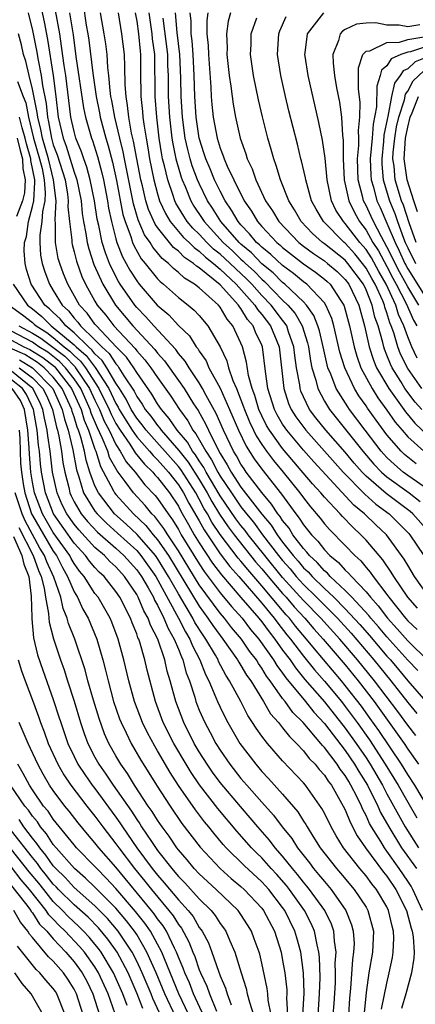
# Model space of a CAD drawing. Units: inches. Extents: x 2620374 to 2622000, y 1461471 to 1464000.
# Drawn here: x 2621166 to 2621204, y 1463168 to 1463262 of the extents above; entities that cross this region are included whole.
import ezdxf

# ---------------------------------------------------------------- set-up
doc = ezdxf.new("R2010")
doc.units = ezdxf.units.IN
doc.header["$MEASUREMENT"] = 0
doc.layers.add('LD26191461_2ft', color=26, linetype='Continuous')

msp = doc.modelspace()

# ---------------------------------------------------------------- linework, layer by layer
at = {"layer": 'LD26191461_2ft'}
for points, elevation in [([(2621167.764, 1463263.764), (2621168.13, 1463262.13), (2621168.452, 1463260.452), (2621168.987, 1463257), (2621169.244, 1463255), (2621169.475, 1463253), (2621169.937, 1463251), (2621170.239, 1463250.24), (2621171, 1463247.739), (2621171.203, 1463247.203), (2621171.258, 1463247), (2621171.669, 1463245), (2621171.784, 1463243.784), (2621171.913, 1463243), (2621172.136, 1463241.864), (2621172.251, 1463241), (2621172.4, 1463240.4), (2621172.902, 1463238.902), (2621173.753, 1463237), (2621174.962, 1463235), (2621176.628, 1463233), (2621178.737, 1463230.737), (2621179, 1463230.39), (2621179.666, 1463229.666), (2621181, 1463227.785), (2621181.543, 1463227), (2621182.458, 1463225.542), (2621182.889, 1463224.889), (2621183.607, 1463223.607), (2621183.873, 1463223), (2621184.734, 1463221.266), (2621185, 1463220.794), (2621185.693, 1463219.693), (2621186.068, 1463219), (2621187, 1463217.559), (2621189, 1463214.96), (2621189.897, 1463213.897), (2621190.462, 1463213), (2621191, 1463212.289), (2621192.006, 1463211), (2621192.477, 1463210.477), (2621193, 1463209.838), (2621193.438, 1463209.438), (2621193.819, 1463209), (2621195, 1463207.846), (2621195.897, 1463207), (2621197, 1463205.9), (2621198.397, 1463204.397), (2621199.332, 1463203.332), (2621201, 1463201.367), (2621201.331, 1463201), (2621202.097, 1463200.096), (2621203, 1463198.995), (2621204.733, 1463197)], 10234), ([(2621171.866, 1463263.867), (2621172.165, 1463261.835), (2621172.308, 1463261), (2621172.396, 1463260.395), (2621172.78, 1463257.22), (2621173.112, 1463255), (2621173.437, 1463253.436), (2621173.511, 1463253), (2621174.042, 1463251), (2621174.271, 1463250.271), (2621174.688, 1463248.687), (2621175.068, 1463246.932), (2621175.683, 1463243.683), (2621175.89, 1463243), (2621176.44, 1463241.561), (2621176.605, 1463241), (2621176.715, 1463240.715), (2621177.434, 1463239.434), (2621177.811, 1463239), (2621179, 1463237.524), (2621179.256, 1463237.256), (2621179.58, 1463237), (2621181, 1463235.72), (2621181.935, 1463235), (2621182.524, 1463234.524), (2621183, 1463233.995), (2621183.836, 1463233), (2621184.992, 1463230.993), (2621185.645, 1463229.645), (2621185.812, 1463229), (2621186.235, 1463227.765), (2621186.574, 1463227), (2621187.256, 1463225.256), (2621187.33, 1463225), (2621187.816, 1463223.816), (2621188.205, 1463223), (2621188.465, 1463222.465), (2621189, 1463221.638), (2621189.447, 1463221), (2621190.115, 1463220.115), (2621191.046, 1463219), (2621192.66, 1463217), (2621193, 1463216.53), (2621193.673, 1463215.673), (2621194.585, 1463214.585), (2621195, 1463214.044), (2621195.489, 1463213.489), (2621197, 1463211.956), (2621197.913, 1463211), (2621198.485, 1463210.484), (2621199, 1463209.86), (2621199.402, 1463209.402), (2621199.673, 1463209), (2621201, 1463207.274), (2621201.189, 1463207), (2621202.783, 1463205), (2621203, 1463204.758), (2621203.9, 1463203.9)], 10228), ([(2621166.605, 1463263), (2621167, 1463261.307), (2621167.393, 1463259.393), (2621167.537, 1463258.463), (2621167.846, 1463257), (2621167.964, 1463256.036), (2621168.32, 1463254.32), (2621168.434, 1463253), (2621168.552, 1463252.552), (2621168.815, 1463251), (2621169, 1463250.35), (2621169.384, 1463249.385), (2621170.126, 1463247), (2621170.366, 1463245.634), (2621170.437, 1463245), (2621170.41, 1463244.41), (2621170.55, 1463243), (2621170.766, 1463241.234), (2621170.765, 1463241), (2621170.8, 1463240.8), (2621171, 1463240.095), (2621171.217, 1463239.217), (2621171.749, 1463237.749), (2621172.093, 1463237), (2621173, 1463235.378), (2621173.219, 1463235), (2621174.027, 1463234.027), (2621174.806, 1463233), (2621176.839, 1463230.839), (2621177, 1463230.608), (2621177.769, 1463229.769), (2621178.352, 1463229), (2621179, 1463228.046), (2621180.271, 1463226.272), (2621181.092, 1463225), (2621181.908, 1463223.908), (2621182.393, 1463223), (2621182.673, 1463222.673), (2621183.615, 1463221), (2621184.188, 1463220.188), (2621184.775, 1463219), (2621185, 1463218.619), (2621186.08, 1463217), (2621187, 1463215.659), (2621187.519, 1463215), (2621188.193, 1463214.193), (2621189.06, 1463213), (2621190.601, 1463211), (2621191, 1463210.511), (2621191.715, 1463209.715), (2621192.301, 1463209), (2621193, 1463208.233), (2621194.26, 1463207), (2621196.249, 1463205), (2621197.565, 1463203.565), (2621199.756, 1463201), (2621201.371, 1463199), (2621203, 1463196.907), (2621203.873, 1463195.873)], 10236), ([(2621203.972, 1463199.972), (2621203, 1463200.976), (2621201, 1463203.2), (2621200.181, 1463204.181), (2621199.443, 1463205), (2621199.253, 1463205.253), (2621197.634, 1463207), (2621197, 1463207.661), (2621195.566, 1463209), (2621195.297, 1463209.297), (2621195, 1463209.539), (2621194.32, 1463210.32), (2621193.578, 1463211), (2621193.326, 1463211.326), (2621193, 1463211.662), (2621191.987, 1463213), (2621191.609, 1463213.609), (2621191, 1463214.371), (2621190.756, 1463214.756), (2621190.551, 1463215), (2621189.936, 1463215.936), (2621189, 1463217.039), (2621187.512, 1463219), (2621187.296, 1463219.296), (2621187, 1463219.752), (2621186.562, 1463220.562), (2621186.286, 1463221), (2621185.327, 1463223), (2621184.624, 1463224.624), (2621183.674, 1463226.326), (2621183.319, 1463227), (2621183, 1463227.536), (2621182.017, 1463229), (2621181.641, 1463229.641), (2621181, 1463230.377), (2621180.742, 1463230.742), (2621178.648, 1463233), (2621177.882, 1463233.882), (2621177, 1463234.782), (2621176.818, 1463235), (2621175.42, 1463237), (2621175.256, 1463237.256), (2621175, 1463237.728), (2621174.378, 1463239), (2621173.992, 1463239.992), (2621173.692, 1463241), (2621173.361, 1463242.639), (2621173.221, 1463243.221), (2621172.953, 1463245), (2621172.553, 1463247), (2621172.222, 1463248.222), (2621171.927, 1463249), (2621171.699, 1463249.699), (2621171.165, 1463251), (2621171, 1463251.618), (2621170.698, 1463253), (2621170.188, 1463257), (2621170.04, 1463257.96), (2621169.802, 1463259.802), (2621169.613, 1463261), (2621169.213, 1463263.213)], 10232), ([(2621170.566, 1463263), (2621170.899, 1463260.899), (2621171.174, 1463258.826), (2621171.9, 1463253.899), (2621172.089, 1463253), (2621172.658, 1463251), (2621172.757, 1463250.757), (2621173.243, 1463249.243), (2621173.668, 1463247.668), (2621173.815, 1463247), (2621174.197, 1463245), (2621174.302, 1463244.302), (2621174.577, 1463243), (2621175, 1463241.358), (2621175.106, 1463241), (2621175.635, 1463239.635), (2621176.34, 1463238.34), (2621177, 1463237.31), (2621177.246, 1463237), (2621178.974, 1463235), (2621180.07, 1463234.07), (2621181, 1463233.056), (2621182.052, 1463232.052), (2621182.715, 1463231), (2621182.848, 1463230.848), (2621183, 1463230.588), (2621183.652, 1463229.652), (2621183.931, 1463229), (2621185, 1463227.035), (2621185.905, 1463225), (2621186.753, 1463223), (2621187.486, 1463221.486), (2621188.273, 1463220.273), (2621189, 1463219.273), (2621190.892, 1463216.892), (2621192.274, 1463215), (2621192.596, 1463214.596), (2621193, 1463213.947), (2621193.753, 1463213), (2621194.367, 1463212.366), (2621195, 1463211.547), (2621195.536, 1463211), (2621196.344, 1463210.344), (2621197, 1463209.616), (2621197.324, 1463209.324), (2621197.592, 1463209), (2621199, 1463207.522), (2621199.416, 1463207), (2621200.175, 1463206.175), (2621201.061, 1463205), (2621201.992, 1463203.992), (2621203, 1463202.842), (2621205, 1463200.886)], 10230), ([(2621203.943, 1463205.943), (2621202.994, 1463207), (2621201.661, 1463209), (2621201.421, 1463209.421), (2621200.603, 1463210.603), (2621199, 1463212.485), (2621198.509, 1463213), (2621197.718, 1463213.718), (2621196.738, 1463214.738), (2621196.507, 1463215), (2621195, 1463216.592), (2621194.665, 1463217), (2621193.875, 1463217.875), (2621191, 1463221.251), (2621189.733, 1463223), (2621189.461, 1463223.461), (2621189, 1463224.394), (2621188.725, 1463225), (2621188.337, 1463226.337), (2621188.085, 1463227), (2621187.733, 1463228.267), (2621187.54, 1463229.54), (2621187.141, 1463231), (2621187, 1463231.339), (2621186.223, 1463233), (2621185.664, 1463233.664), (2621185, 1463234.805), (2621184.837, 1463235), (2621183, 1463236.647), (2621182.549, 1463237), (2621181.576, 1463237.576), (2621181, 1463238.133), (2621180.516, 1463238.516), (2621180.053, 1463239), (2621179.457, 1463239.457), (2621179, 1463240.018), (2621178.543, 1463240.542), (2621178.282, 1463241), (2621177.746, 1463241.747), (2621177.155, 1463243.155), (2621176.691, 1463244.691), (2621175.824, 1463249), (2621175.698, 1463249.698), (2621175.367, 1463251), (2621174.891, 1463253), (2621174.613, 1463254.613), (2621174.533, 1463255), (2621174.449, 1463255.551), (2621174.325, 1463257), (2621174.223, 1463257.777), (2621174.156, 1463259), (2621174.035, 1463260.035), (2621173.892, 1463261), (2621173.54, 1463263)], 10226), ([(2621205.055, 1463207), (2621203.648, 1463209), (2621203, 1463210.066), (2621202.662, 1463210.662), (2621200.943, 1463213), (2621199.941, 1463213.941), (2621198.862, 1463215), (2621197.83, 1463215.83), (2621193.988, 1463219.988), (2621193, 1463221.088), (2621191.389, 1463223), (2621191.226, 1463223.226), (2621191, 1463223.587), (2621190.476, 1463224.476), (2621190.217, 1463225), (2621189.583, 1463227), (2621189.356, 1463228.645), (2621189.064, 1463231), (2621189, 1463231.159), (2621188.399, 1463232.398), (2621188.165, 1463233), (2621187.621, 1463233.621), (2621187, 1463234.669), (2621186.849, 1463234.849), (2621186.761, 1463235), (2621185, 1463236.944), (2621183, 1463238.557), (2621182.721, 1463238.721), (2621182.434, 1463239), (2621181.573, 1463239.573), (2621181, 1463240.162), (2621180.525, 1463240.525), (2621179, 1463242.426), (2621178.76, 1463242.76), (2621178.147, 1463244.146), (2621177.892, 1463245), (2621177.559, 1463246.441), (2621177.412, 1463247), (2621177.013, 1463249), (2621176.705, 1463250.705), (2621176.517, 1463251.483), (2621176.252, 1463253), (2621176.132, 1463254.132), (2621175.975, 1463255), (2621175.885, 1463256.115), (2621175.875, 1463257.875), (2621175.815, 1463259), (2621175.581, 1463261), (2621175.244, 1463263)], 10224), ([(2621176.858, 1463263), (2621177, 1463262.214), (2621177.176, 1463261), (2621177.334, 1463259.334), (2621177.379, 1463259), (2621177.375, 1463257.375), (2621177.401, 1463255), (2621177.554, 1463253.554), (2621177.594, 1463253), (2621177.679, 1463252.321), (2621177.894, 1463251), (2621178.072, 1463250.072), (2621178.238, 1463249), (2621178.645, 1463247), (2621179, 1463245.653), (2621179.202, 1463245), (2621179.762, 1463243.762), (2621180.221, 1463243), (2621181.492, 1463241.492), (2621182.021, 1463241), (2621182.504, 1463240.503), (2621183, 1463240.173), (2621183.591, 1463239.592), (2621184.353, 1463239), (2621185, 1463238.458), (2621186.555, 1463237), (2621188.34, 1463235), (2621188.586, 1463234.586), (2621189, 1463234.113), (2621189.845, 1463233), (2621190.654, 1463231), (2621191.097, 1463227), (2621191.572, 1463225.572), (2621191.826, 1463225), (2621192.277, 1463224.277), (2621193.213, 1463223), (2621196.816, 1463219), (2621198.881, 1463216.881), (2621199.94, 1463215.94), (2621201.212, 1463215), (2621202.117, 1463214.117), (2621203.107, 1463213.107), (2621203.202, 1463213), (2621204.525, 1463211)], 10222), ([(2621205, 1463213.315), (2621203.481, 1463215), (2621203.222, 1463215.222), (2621200.939, 1463216.939), (2621199, 1463218.619), (2621198.625, 1463219), (2621197.866, 1463219.866), (2621197, 1463220.899), (2621195.149, 1463223), (2621194.193, 1463224.193), (2621193.588, 1463225), (2621193, 1463226.203), (2621192.755, 1463226.755), (2621192.673, 1463227), (2621192.633, 1463227.367), (2621192.332, 1463229), (2621192.165, 1463230.165), (2621192.085, 1463231), (2621191.572, 1463232.428), (2621191.391, 1463233), (2621191.251, 1463233.25), (2621191, 1463233.542), (2621189.889, 1463235), (2621189, 1463235.912), (2621188.029, 1463237), (2621187.524, 1463237.524), (2621185.462, 1463239.462), (2621185, 1463239.886), (2621184.373, 1463240.373), (2621183.735, 1463241), (2621183, 1463241.798), (2621182.378, 1463242.377), (2621181.843, 1463243), (2621181.506, 1463243.506), (2621180.761, 1463244.761), (2621180.653, 1463245), (2621180.497, 1463245.503), (2621179.973, 1463247), (2621179.669, 1463248.331), (2621179.485, 1463249), (2621179.402, 1463249.402), (2621179.153, 1463251), (2621178.917, 1463253), (2621178.765, 1463255), (2621178.729, 1463259), (2621178.525, 1463260.525), (2621178.48, 1463261), (2621178.192, 1463263)], 10220), ([(2621205, 1463217.285), (2621203, 1463218.684), (2621202.571, 1463219), (2621201.711, 1463219.711), (2621201, 1463220.407), (2621200.708, 1463220.708), (2621200.454, 1463221), (2621198.911, 1463223), (2621197.408, 1463225), (2621197.237, 1463225.237), (2621196.129, 1463227), (2621195.611, 1463228.389), (2621195.34, 1463229), (2621195.26, 1463229.26), (2621194.887, 1463231), (2621194.53, 1463232.53), (2621194.377, 1463233), (2621193.996, 1463233.996), (2621193.281, 1463235), (2621193, 1463235.297), (2621191.204, 1463237), (2621191, 1463237.159), (2621190.077, 1463238.077), (2621189, 1463238.953), (2621187.999, 1463239.999), (2621187, 1463240.823), (2621186.812, 1463241), (2621185.063, 1463243), (2621184.275, 1463244.275), (2621183.793, 1463245), (2621183, 1463246.647), (2621182.847, 1463247), (2621182.333, 1463248.333), (2621182.134, 1463249), (2621181.894, 1463249.894), (2621181.658, 1463251), (2621181.392, 1463253), (2621181.264, 1463255), (2621181.241, 1463256.759), (2621181.15, 1463259), (2621180.881, 1463261.119), (2621180.712, 1463263)], 10216), ([(2621203.799, 1463219.799), (2621202.688, 1463220.688), (2621202.368, 1463221), (2621201, 1463222.574), (2621199.958, 1463223.958), (2621199.134, 1463225.134), (2621199, 1463225.349), (2621198.31, 1463226.31), (2621197.893, 1463227), (2621196.947, 1463229), (2621196.486, 1463230.486), (2621195.901, 1463233), (2621195.703, 1463233.703), (2621195.141, 1463235), (2621195, 1463235.206), (2621193.331, 1463237), (2621193, 1463237.243), (2621192.031, 1463238.031), (2621191, 1463238.788), (2621189.859, 1463239.859), (2621189, 1463240.542), (2621188.776, 1463240.776), (2621188.505, 1463241), (2621187.833, 1463241.833), (2621187, 1463242.675), (2621186.718, 1463243), (2621186.099, 1463244.1), (2621185.472, 1463245), (2621185, 1463245.904), (2621184.476, 1463247), (2621184.048, 1463248.048), (2621183.631, 1463249), (2621183.486, 1463249.487), (2621182.983, 1463251), (2621182.702, 1463253), (2621182.573, 1463255), (2621182.522, 1463257), (2621182.427, 1463259), (2621182.318, 1463260.318), (2621182.224, 1463261), (2621182.218, 1463262.218), (2621182.133, 1463263)], 10214), ([(2621183.815, 1463263), (2621183.722, 1463262.278), (2621183.731, 1463261), (2621183.859, 1463259.859), (2621183.887, 1463259), (2621184.117, 1463255.883), (2621184.151, 1463255), (2621184.217, 1463254.217), (2621184.35, 1463253), (2621184.71, 1463251), (2621185, 1463250.05), (2621185.306, 1463249.306), (2621185.395, 1463249), (2621185.683, 1463248.317), (2621186.312, 1463247), (2621187.304, 1463245), (2621187.996, 1463243.996), (2621188.572, 1463243), (2621188.785, 1463242.785), (2621189, 1463242.519), (2621190.428, 1463241), (2621190.747, 1463240.747), (2621191, 1463240.506), (2621191.838, 1463239.838), (2621193, 1463238.947), (2621194.146, 1463238.146), (2621195, 1463237.498), (2621195.269, 1463237.269), (2621195.547, 1463237), (2621196.535, 1463235.465), (2621196.854, 1463235), (2621196.898, 1463234.898), (2621197.405, 1463233), (2621197.851, 1463231), (2621198.105, 1463230.105), (2621198.508, 1463229), (2621199.571, 1463227), (2621200.12, 1463226.12), (2621201, 1463224.917), (2621201.794, 1463223.794), (2621202.464, 1463223), (2621203, 1463222.391), (2621204.54, 1463221)], 10212), ([(2621185.997, 1463263), (2621185.782, 1463262.218), (2621185.603, 1463261), (2621185.665, 1463259.664), (2621185.658, 1463259), (2621185.875, 1463257), (2621186.035, 1463255.965), (2621186.144, 1463255), (2621186.251, 1463254.25), (2621186.483, 1463253), (2621186.937, 1463251), (2621187.478, 1463249.478), (2621187.61, 1463249), (2621188.066, 1463248.066), (2621188.427, 1463247), (2621189.359, 1463245), (2621190.02, 1463244.02), (2621190.624, 1463243), (2621192.552, 1463241), (2621193, 1463240.649), (2621193.946, 1463239.946), (2621195, 1463239.243), (2621195.307, 1463239), (2621196.22, 1463238.22), (2621197, 1463237.468), (2621197.348, 1463237), (2621198.293, 1463235), (2621198.84, 1463233), (2621199.3, 1463231), (2621199.717, 1463229.717), (2621200.015, 1463229), (2621201.169, 1463227), (2621202.772, 1463224.772), (2621203.679, 1463223.679), (2621205, 1463222.452)], 10210), ([(2621204.341, 1463227), (2621203, 1463228.917), (2621202.302, 1463230.302), (2621202.04, 1463231), (2621201.656, 1463232.344), (2621201.422, 1463233), (2621201.288, 1463233.288), (2621201, 1463234.259), (2621200.804, 1463234.804), (2621200.759, 1463235), (2621200.595, 1463235.405), (2621199.859, 1463237), (2621199.544, 1463237.544), (2621199, 1463238.548), (2621198.666, 1463239), (2621197.916, 1463239.916), (2621197, 1463240.918), (2621196.896, 1463241), (2621194.908, 1463243), (2621194.199, 1463244.199), (2621193.768, 1463245), (2621193.209, 1463247), (2621193.185, 1463247.185), (2621192.813, 1463248.813), (2621192.754, 1463249), (2621192.412, 1463250.413), (2621191.6, 1463253.6), (2621191.26, 1463255), (2621190.81, 1463257), (2621190.501, 1463259), (2621190.632, 1463261), (2621190.729, 1463261.271), (2621191.343, 1463262.657)], 10206), ([(2621203.9, 1463229.9), (2621203.389, 1463231), (2621203, 1463231.961), (2621202.63, 1463233), (2621202.113, 1463234.113), (2621201.849, 1463235), (2621200.918, 1463237), (2621200.214, 1463238.214), (2621199.513, 1463239.513), (2621199, 1463240.315), (2621198.691, 1463240.691), (2621198.41, 1463241), (2621197, 1463242.826), (2621196.827, 1463243), (2621196.111, 1463244.111), (2621195.691, 1463245), (2621195.265, 1463247), (2621195.066, 1463249.066), (2621194.815, 1463250.814), (2621194.483, 1463252.483), (2621193.445, 1463257), (2621193.152, 1463258.848), (2621193.13, 1463259), (2621193.162, 1463259.162), (2621193.379, 1463261), (2621194.958, 1463263)], 10204), ([(2621179.519, 1463262.481), (2621179.95, 1463259), (2621179.965, 1463257.965), (2621180.003, 1463257), (2621180.018, 1463255), (2621180.144, 1463253), (2621180.381, 1463251), (2621180.465, 1463250.465), (2621180.767, 1463249), (2621181.264, 1463247.264), (2621181.366, 1463247), (2621181.649, 1463246.352), (2621182.192, 1463245), (2621182.492, 1463244.492), (2621183.292, 1463243.292), (2621183.472, 1463243), (2621185.299, 1463241), (2621186.186, 1463240.186), (2621187, 1463239.405), (2621187.222, 1463239.222), (2621187.433, 1463239), (2621188.251, 1463238.25), (2621189, 1463237.473), (2621189.261, 1463237.261), (2621191, 1463235.482), (2621191.504, 1463235), (2621192.196, 1463234.196), (2621192.868, 1463233), (2621193.388, 1463231.388), (2621193.478, 1463231), (2621193.665, 1463229.665), (2621193.811, 1463229), (2621194.178, 1463227.822), (2621194.358, 1463227), (2621195, 1463225.798), (2621195.484, 1463225), (2621198.677, 1463221), (2621199.754, 1463219.754), (2621200.489, 1463219), (2621201, 1463218.551), (2621203.134, 1463217), (2621204.195, 1463216.195)], 10218), ([(2621204.354, 1463225), (2621203.706, 1463225.706), (2621202.732, 1463227), (2621202.324, 1463227.676), (2621201.489, 1463229), (2621201.327, 1463229.327), (2621201, 1463230.198), (2621200.765, 1463230.765), (2621200.688, 1463231), (2621200.597, 1463231.403), (2621200.155, 1463233), (2621199.849, 1463233.849), (2621199.586, 1463235), (2621199, 1463236.451), (2621198.737, 1463237), (2621197.254, 1463239), (2621197, 1463239.292), (2621195, 1463240.872), (2621194.82, 1463241), (2621193.864, 1463241.864), (2621192.768, 1463243), (2621192.132, 1463244.132), (2621191.578, 1463245), (2621190.789, 1463247), (2621190.385, 1463248.385), (2621190.14, 1463249), (2621189.903, 1463249.903), (2621189.573, 1463251), (2621189.053, 1463253.053), (2621188.678, 1463254.678), (2621188.215, 1463257), (2621187.93, 1463259), (2621187.973, 1463259.973), (2621187.987, 1463261), (2621188.515, 1463262.515)], 10208), ([(2621204.161, 1463261.839), (2621203, 1463261.664), (2621202.163, 1463261.837), (2621201, 1463261.808), (2621199.941, 1463262.059), (2621199, 1463262.018), (2621198.08, 1463261.92), (2621197, 1463261.397), (2621196.749, 1463261.251), (2621196.517, 1463261), (2621196.355, 1463260.355), (2621195.809, 1463259), (2621195.834, 1463258.166), (2621195.984, 1463257), (2621196.174, 1463255.826), (2621196.449, 1463254.449), (2621196.635, 1463253), (2621196.747, 1463251.253), (2621196.811, 1463250.811), (2621196.814, 1463249), (2621196.905, 1463247), (2621197.334, 1463245), (2621197.875, 1463243.874), (2621198.378, 1463243), (2621199, 1463242.19), (2621199.664, 1463241), (2621200.186, 1463240.186), (2621201, 1463238.687), (2621201.572, 1463237.572), (2621201.895, 1463237), (2621202.848, 1463235.152), (2621203.552, 1463233.552), (2621203.858, 1463233)], 10202), ([(2621203.766, 1463193.766), (2621203, 1463194.748), (2621202.043, 1463196.043), (2621199.801, 1463199), (2621198.19, 1463201), (2621196.486, 1463203), (2621194.666, 1463205), (2621193, 1463206.7), (2621191, 1463208.906), (2621189.288, 1463211), (2621187.695, 1463213), (2621187.403, 1463213.403), (2621187, 1463213.886), (2621186.517, 1463214.517), (2621185, 1463216.735), (2621183.663, 1463219), (2621183.443, 1463219.443), (2621183, 1463220.072), (2621182.638, 1463220.638), (2621182.347, 1463221), (2621181.862, 1463221.862), (2621180.885, 1463223), (2621180.13, 1463224.131), (2621179.372, 1463225), (2621179, 1463225.542), (2621178.453, 1463226.453), (2621177, 1463228.526), (2621176.711, 1463229), (2621176.008, 1463230.008), (2621175.029, 1463231), (2621173.133, 1463233), (2621173, 1463233.167), (2621172.237, 1463234.237), (2621171.511, 1463235), (2621170.382, 1463237), (2621169.98, 1463237.98), (2621169.615, 1463239), (2621169.479, 1463239.479), (2621169.213, 1463241), (2621169.224, 1463242.776), (2621169.179, 1463243.179), (2621169.263, 1463245), (2621169.036, 1463247), (2621168.536, 1463249), (2621167.958, 1463251), (2621167.82, 1463251.82), (2621167.507, 1463253), (2621167.467, 1463253.467), (2621167, 1463255.704), (2621166.679, 1463257), (2621166.364, 1463258.364), (2621166.144, 1463259), (2621165.939, 1463259.939), (2621165.675, 1463261)], 10238), ([(2621204.061, 1463235), (2621203, 1463236.737), (2621202.192, 1463238.192), (2621201.778, 1463239), (2621201.539, 1463239.539), (2621201, 1463240.594), (2621200.473, 1463241.527), (2621199.714, 1463243), (2621199.499, 1463243.499), (2621199, 1463244.551), (2621198.757, 1463245), (2621198.693, 1463245.307), (2621198.235, 1463247), (2621198.17, 1463249), (2621198.291, 1463250.291), (2621198.29, 1463251), (2621198.259, 1463251.741), (2621198.394, 1463253), (2621198.426, 1463254.426), (2621198.27, 1463255.73), (2621198.285, 1463257), (2621198.267, 1463257.733), (2621198.688, 1463259), (2621199, 1463259.337), (2621199.362, 1463259.362), (2621201, 1463260.157), (2621202.193, 1463260.193), (2621203, 1463260.461), (2621204.735, 1463260.736)], 10200), ([(2621205, 1463259.831), (2621203.269, 1463259.269), (2621203, 1463259.227), (2621202.319, 1463259), (2621201.406, 1463258.594), (2621201, 1463257.939), (2621200.48, 1463257.519), (2621200.364, 1463257), (2621200.016, 1463255.984), (2621199.987, 1463253.987), (2621199.667, 1463252.333), (2621199.571, 1463251), (2621199.401, 1463249), (2621199.444, 1463247.444), (2621199.487, 1463247), (2621199.698, 1463246.302), (2621200.033, 1463245), (2621200.343, 1463244.343), (2621201, 1463242.854), (2621201.775, 1463241), (2621202.189, 1463240.189), (2621202.716, 1463239), (2621202.813, 1463238.812), (2621203, 1463238.48), (2621205, 1463235.318)], 10198), ([(2621205, 1463258.81), (2621203.697, 1463258.303), (2621203, 1463257.653), (2621202.548, 1463257.452), (2621202.268, 1463257), (2621201.726, 1463256.274), (2621201.446, 1463255), (2621201.08, 1463253.08), (2621201.044, 1463252.956), (2621200.711, 1463251.289), (2621200.664, 1463250.664), (2621200.497, 1463249), (2621200.511, 1463248.511), (2621200.654, 1463247), (2621201.255, 1463245), (2621201.763, 1463243.763), (2621202.006, 1463243), (2621202.582, 1463241.418), (2621202.757, 1463241), (2621203, 1463240.476), (2621203.754, 1463239)], 10196), ([(2621203.816, 1463241), (2621203.125, 1463242.875), (2621202.576, 1463244.576), (2621202.402, 1463245), (2621201.802, 1463247), (2621201.68, 1463248.32), (2621201.579, 1463249), (2621201.614, 1463249.614), (2621201.744, 1463251), (2621201.925, 1463252.075), (2621202.133, 1463253), (2621202.675, 1463254.675), (2621202.784, 1463255.216), (2621203, 1463255.504), (2621203.516, 1463256.484), (2621204.55, 1463257.45)], 10194), ([(2621165.575, 1463256.425), (2621166.112, 1463255), (2621166.378, 1463254.377), (2621166.616, 1463253), (2621167.102, 1463251), (2621167.692, 1463249), (2621167.918, 1463248.082), (2621168.123, 1463247), (2621168.23, 1463245.77), (2621168.179, 1463245), (2621167.955, 1463243.955), (2621167.907, 1463243), (2621167.712, 1463241.712), (2621167.707, 1463241), (2621167.789, 1463239.789), (2621167.937, 1463239), (2621168.186, 1463238.186), (2621168.624, 1463237), (2621169, 1463236.407), (2621169.843, 1463235), (2621170.454, 1463234.454), (2621171, 1463233.749), (2621171.365, 1463233.365), (2621171.626, 1463233), (2621173, 1463231.673), (2621173.644, 1463231), (2621174.35, 1463230.35), (2621175, 1463229.358), (2621175.178, 1463229.178), (2621175.301, 1463229), (2621175.772, 1463228.228), (2621176.742, 1463226.742), (2621177, 1463226.232), (2621177.513, 1463225.513), (2621177.821, 1463225), (2621178.351, 1463224.351), (2621179, 1463223.454), (2621179.212, 1463223.212), (2621179.353, 1463223), (2621181.051, 1463221.051), (2621181.935, 1463219.935), (2621183, 1463218.275), (2621183.767, 1463217), (2621184.191, 1463216.19), (2621184.957, 1463214.957), (2621185.764, 1463213.764), (2621186.349, 1463213), (2621188.408, 1463210.408), (2621189, 1463209.736), (2621189.6, 1463209), (2621191, 1463207.356), (2621191.323, 1463207), (2621192.094, 1463206.094), (2621193.114, 1463205), (2621193.986, 1463203.986), (2621194.886, 1463203), (2621197, 1463200.522), (2621198.234, 1463199), (2621199.765, 1463197), (2621201.22, 1463195), (2621202.639, 1463193), (2621203, 1463192.451), (2621204.032, 1463191)], 10240), ([(2621203.94, 1463243.94), (2621203.567, 1463245), (2621202.942, 1463247), (2621202.65, 1463249), (2621202.772, 1463251), (2621203, 1463252.057), (2621203.23, 1463253), (2621203.421, 1463253.421), (2621204.037, 1463255)], 10192), ([(2621205, 1463186.791), (2621203.675, 1463189), (2621203, 1463190.006), (2621202.387, 1463191), (2621200.23, 1463194.23), (2621199.399, 1463195.399), (2621198.553, 1463196.553), (2621197, 1463198.561), (2621196.637, 1463199), (2621194.049, 1463202.049), (2621193.291, 1463203), (2621192.236, 1463204.236), (2621191.64, 1463205), (2621191.332, 1463205.332), (2621191, 1463205.723), (2621189, 1463208.109), (2621187.65, 1463209.65), (2621187, 1463210.465), (2621186.748, 1463210.748), (2621185.012, 1463213.012), (2621184.207, 1463214.207), (2621183.784, 1463215), (2621183.483, 1463215.483), (2621183, 1463216.406), (2621182.664, 1463217), (2621181.232, 1463219.231), (2621181, 1463219.52), (2621177.902, 1463223), (2621177.524, 1463223.523), (2621177, 1463224.164), (2621176.479, 1463225), (2621175.982, 1463225.982), (2621175.349, 1463227), (2621175, 1463227.53), (2621174.139, 1463229), (2621173.689, 1463229.688), (2621173, 1463230.322), (2621172.711, 1463230.711), (2621172.374, 1463231), (2621171, 1463232.336), (2621170.195, 1463233), (2621169.673, 1463233.673), (2621169, 1463234.276), (2621168.642, 1463234.642), (2621168.196, 1463235), (2621166.878, 1463237), (2621166.426, 1463238.426), (2621166.293, 1463239), (2621166.205, 1463240.206), (2621166.233, 1463241), (2621166.416, 1463241.584), (2621166.629, 1463243), (2621167, 1463244.434), (2621167.122, 1463245), (2621167.237, 1463246.763), (2621167.217, 1463247), (2621166.861, 1463248.861), (2621166.853, 1463249), (2621166.442, 1463250.442), (2621166.313, 1463251), (2621166.012, 1463251.988), (2621165.767, 1463253)], 10242), ([(2621165.533, 1463251), (2621165.809, 1463249.809), (2621166.039, 1463249), (2621166.088, 1463248.088), (2621166.298, 1463247), (2621166.228, 1463245.772), (2621166.04, 1463245), (2621165.48, 1463243.48)], 10244), ([(2621165.152, 1463237), (2621166.528, 1463235), (2621167, 1463234.642), (2621167.91, 1463233.91), (2621168.801, 1463233), (2621169, 1463232.867), (2621169.894, 1463232.106), (2621171, 1463231.194), (2621171.2, 1463231), (2621172.168, 1463230.168), (2621173.027, 1463229.027), (2621174.323, 1463227), (2621175, 1463225.579), (2621175.222, 1463225.222), (2621175.334, 1463225), (2621175.959, 1463223.959), (2621176.57, 1463223), (2621177, 1463222.385), (2621178.235, 1463221), (2621178.576, 1463220.576), (2621179, 1463220.175), (2621180.043, 1463219), (2621181, 1463217.778), (2621181.498, 1463217), (2621182.013, 1463216.013), (2621183, 1463214.315), (2621183.458, 1463213.458), (2621185, 1463211.178), (2621185.943, 1463209.943), (2621186.784, 1463209), (2621189, 1463206.435), (2621190.183, 1463205), (2621190.528, 1463204.528), (2621191.413, 1463203.413), (2621191.76, 1463203), (2621193, 1463201.365), (2621194.056, 1463200.056), (2621195, 1463198.974), (2621196.638, 1463197), (2621197, 1463196.547), (2621198.154, 1463195), (2621199.337, 1463193.337), (2621200.846, 1463191), (2621202.078, 1463189), (2621203, 1463187.368), (2621203.881, 1463185.881)], 10244), ([(2621164.774, 1463235), (2621166.051, 1463234.051), (2621167, 1463233.322), (2621167.178, 1463233.178), (2621167.353, 1463233), (2621168.372, 1463232.372), (2621169, 1463231.9), (2621170.057, 1463231), (2621170.589, 1463230.589), (2621171, 1463230.163), (2621171.625, 1463229.625), (2621172.091, 1463229), (2621173.379, 1463227), (2621174.351, 1463225), (2621174.54, 1463224.54), (2621175, 1463223.65), (2621175.399, 1463223), (2621176.328, 1463221.672), (2621176.769, 1463221), (2621176.851, 1463220.851), (2621177.748, 1463219.748), (2621178.541, 1463219), (2621178.744, 1463218.744), (2621179, 1463218.474), (2621180.137, 1463217), (2621181, 1463215.721), (2621181.247, 1463215.247), (2621181.964, 1463213.964), (2621182.518, 1463213), (2621183, 1463212.207), (2621184.278, 1463210.278), (2621185.139, 1463209.139), (2621187, 1463206.996), (2621188.706, 1463205), (2621189, 1463204.636), (2621189.691, 1463203.692), (2621190.247, 1463203), (2621191, 1463201.949), (2621191.711, 1463201), (2621192.235, 1463200.235), (2621193.139, 1463199.139), (2621195, 1463196.988), (2621197, 1463194.473), (2621198.053, 1463193), (2621199, 1463191.612), (2621199.397, 1463191), (2621200.567, 1463189), (2621201, 1463188.171), (2621202.753, 1463185), (2621204.041, 1463183)], 10246), ([(2621204.417, 1463177), (2621203.494, 1463179), (2621203.313, 1463179.312), (2621203, 1463179.797), (2621202.185, 1463181), (2621201, 1463182.682), (2621200.757, 1463183), (2621200.401, 1463183.599), (2621199.519, 1463185), (2621199.331, 1463185.331), (2621199, 1463186.087), (2621198.68, 1463186.68), (2621198.553, 1463187), (2621198.14, 1463187.86), (2621197.551, 1463189), (2621197.336, 1463189.336), (2621197, 1463189.912), (2621196.523, 1463190.523), (2621196.219, 1463191), (2621195, 1463192.619), (2621194.809, 1463192.809), (2621194.666, 1463193), (2621192.965, 1463195), (2621191.966, 1463195.966), (2621191.231, 1463197), (2621191, 1463197.295), (2621189.801, 1463199), (2621189.454, 1463199.454), (2621189, 1463200.216), (2621188.669, 1463200.669), (2621188.477, 1463201), (2621187.828, 1463201.828), (2621187.04, 1463203), (2621186.105, 1463204.105), (2621185.407, 1463205), (2621185, 1463205.471), (2621183, 1463208.191), (2621181, 1463211.447), (2621179.971, 1463213), (2621179.606, 1463213.606), (2621178.73, 1463214.73), (2621178.444, 1463215), (2621177.797, 1463215.797), (2621176.691, 1463217), (2621175.893, 1463218.107), (2621175.222, 1463219), (2621175.119, 1463219.119), (2621174.403, 1463220.404), (2621174.222, 1463221), (2621173.704, 1463222.296), (2621173.24, 1463223.24), (2621172.646, 1463224.647), (2621172.54, 1463225), (2621171.629, 1463227), (2621171, 1463227.927), (2621170.174, 1463229), (2621169.598, 1463229.598), (2621168.475, 1463230.475), (2621167.624, 1463231), (2621167.268, 1463231.268), (2621167, 1463231.433), (2621165, 1463232.493)], 10250), ([(2621165.701, 1463233), (2621167, 1463232.325), (2621167.82, 1463231.82), (2621168.966, 1463230.966), (2621170.093, 1463230.093), (2621171.083, 1463229.083), (2621171.144, 1463229), (2621172.486, 1463227), (2621173, 1463225.885), (2621173.435, 1463225), (2621173.89, 1463223.89), (2621174.35, 1463223), (2621175, 1463221.654), (2621175.429, 1463221), (2621175.984, 1463219.984), (2621176.843, 1463219), (2621177.791, 1463217.791), (2621178.763, 1463216.763), (2621179, 1463216.471), (2621180.004, 1463215), (2621180.437, 1463214.437), (2621181, 1463213.503), (2621181.281, 1463213), (2621183, 1463210.191), (2621183.479, 1463209.479), (2621185, 1463207.43), (2621186.106, 1463206.106), (2621187.109, 1463205), (2621187.927, 1463203.927), (2621188.71, 1463203), (2621190.126, 1463201), (2621190.452, 1463200.452), (2621191, 1463199.736), (2621191.299, 1463199.299), (2621193.182, 1463197), (2621193.99, 1463195.989), (2621195, 1463194.906), (2621197, 1463192.311), (2621197.892, 1463191), (2621198.3, 1463190.3), (2621199.121, 1463189), (2621200.122, 1463187), (2621200.39, 1463186.389), (2621201.171, 1463185), (2621202.412, 1463183), (2621203.821, 1463181)], 10248), ([(2621165, 1463231.635), (2621166.179, 1463231), (2621166.748, 1463230.748), (2621167.985, 1463229.985), (2621169.103, 1463229.103), (2621169.201, 1463229), (2621170.759, 1463227), (2621171.663, 1463225), (2621171.973, 1463223.973), (2621172.392, 1463223), (2621173, 1463221.196), (2621173.078, 1463221), (2621173.526, 1463219.526), (2621174.784, 1463217.216), (2621174.886, 1463217), (2621175, 1463216.855), (2621176.684, 1463215), (2621177.881, 1463213.881), (2621178.586, 1463213), (2621179, 1463212.518), (2621180.046, 1463211), (2621183, 1463206.142), (2621183.835, 1463205), (2621184.294, 1463204.294), (2621185, 1463203.329), (2621185.266, 1463203), (2621186.675, 1463201), (2621186.786, 1463200.786), (2621187, 1463200.469), (2621187.538, 1463199.538), (2621187.932, 1463199), (2621189.171, 1463197), (2621189.84, 1463195.84), (2621190.599, 1463195), (2621191, 1463194.507), (2621191.65, 1463193.651), (2621192.342, 1463193), (2621193, 1463192.299), (2621193.557, 1463191.557), (2621194.118, 1463191), (2621194.504, 1463190.505), (2621195, 1463189.964), (2621195.376, 1463189.376), (2621195.669, 1463189), (2621196.813, 1463187), (2621197, 1463186.623), (2621197.46, 1463185.46), (2621198.148, 1463184.149), (2621198.931, 1463183), (2621200.672, 1463180.672), (2621201, 1463180.265), (2621201.855, 1463179), (2621202.873, 1463177), (2621203.31, 1463175.31), (2621203.426, 1463175), (2621203.529, 1463174.471), (2621203.611, 1463173), (2621203.585, 1463172.415), (2621203.371, 1463171), (2621202.819, 1463169), (2621202.387, 1463167.613)], 10252), ([(2621200.481, 1463167.519), (2621201, 1463170.022), (2621201.23, 1463171), (2621201.526, 1463172.474), (2621201.6, 1463173), (2621201.671, 1463174.329), (2621201.636, 1463175), (2621201.49, 1463175.49), (2621201.166, 1463177), (2621201, 1463177.328), (2621200.005, 1463179), (2621199.557, 1463179.556), (2621199, 1463180.305), (2621198.406, 1463181), (2621196.837, 1463183), (2621196.137, 1463184.137), (2621195.646, 1463185), (2621195, 1463186.33), (2621194.768, 1463186.768), (2621193.183, 1463189), (2621193, 1463189.218), (2621191, 1463191.338), (2621189.539, 1463193), (2621189, 1463193.686), (2621188.452, 1463194.452), (2621188.12, 1463195), (2621187.667, 1463195.667), (2621186.979, 1463197.021), (2621185.907, 1463199), (2621185.542, 1463199.542), (2621184.854, 1463200.854), (2621184.8, 1463201), (2621184.548, 1463201.452), (2621183.636, 1463203), (2621183.367, 1463203.367), (2621182.587, 1463204.587), (2621182.381, 1463205), (2621181, 1463207.327), (2621180.054, 1463209), (2621179, 1463210.712), (2621178.796, 1463211), (2621177.032, 1463213.032), (2621176.003, 1463214.003), (2621174.879, 1463215), (2621173.323, 1463217), (2621173, 1463217.68), (2621172.509, 1463219), (2621172.139, 1463220.139), (2621171.988, 1463221), (2621171.646, 1463222.354), (2621171.429, 1463223), (2621171.299, 1463223.3), (2621171, 1463224.293), (2621170.817, 1463224.816), (2621170.775, 1463225), (2621169.859, 1463227), (2621169, 1463228.091), (2621168.119, 1463229), (2621167.494, 1463229.494), (2621166.258, 1463230.258), (2621164.88, 1463230.88)], 10254), ([(2621165.768, 1463229.768), (2621167.004, 1463229.003), (2621168.955, 1463227), (2621169.849, 1463225), (2621170.062, 1463224.062), (2621170.435, 1463223), (2621170.88, 1463221.12), (2621171.214, 1463219.214), (2621171.451, 1463218.548), (2621171.912, 1463217), (2621173, 1463215.256), (2621173.196, 1463215), (2621174.091, 1463214.091), (2621175.153, 1463213.153), (2621177, 1463211.47), (2621177.41, 1463211), (2621178.825, 1463209), (2621181.021, 1463205), (2621181.68, 1463203.68), (2621182.108, 1463203), (2621182.354, 1463202.354), (2621183.066, 1463201), (2621183.594, 1463199.594), (2621183.91, 1463199), (2621184.605, 1463197.395), (2621184.756, 1463197), (2621185, 1463196.465), (2621185.481, 1463195.481), (2621185.74, 1463195), (2621186.897, 1463193), (2621188.422, 1463191), (2621189, 1463190.323), (2621189.649, 1463189.65), (2621191, 1463188.124), (2621192.444, 1463186.444), (2621193, 1463185.545), (2621193.22, 1463185.22), (2621193.336, 1463185), (2621193.885, 1463184.115), (2621194.607, 1463183), (2621196.155, 1463181), (2621196.555, 1463180.555), (2621197.872, 1463179), (2621199, 1463177.307), (2621199.183, 1463177), (2621199.71, 1463175), (2621199.617, 1463173), (2621199.273, 1463171), (2621199, 1463169.133), (2621198.806, 1463167.194)], 10256), ([(2621195.855, 1463167), (2621195.935, 1463168.065), (2621196.054, 1463170.053), (2621196.075, 1463171), (2621196.051, 1463171.949), (2621196.129, 1463173), (2621195.961, 1463174.039), (2621195.907, 1463175), (2621195.677, 1463175.676), (2621195.033, 1463177), (2621193.588, 1463179), (2621193.328, 1463179.328), (2621193, 1463179.706), (2621192.43, 1463180.43), (2621191.945, 1463181), (2621191, 1463182.196), (2621190.291, 1463183), (2621189.734, 1463183.734), (2621188.616, 1463185), (2621187.88, 1463185.88), (2621186.94, 1463186.94), (2621185, 1463189.248), (2621184.257, 1463190.257), (2621183.744, 1463191), (2621183, 1463192.183), (2621182.521, 1463193), (2621181.509, 1463195), (2621180.746, 1463197), (2621180.214, 1463199), (2621179.934, 1463199.934), (2621179.697, 1463201), (2621179.023, 1463202.978), (2621178.327, 1463204.327), (2621178.098, 1463205), (2621177.696, 1463205.696), (2621177.149, 1463207), (2621177, 1463207.267), (2621175.821, 1463209), (2621175, 1463209.91), (2621174.434, 1463210.434), (2621173.899, 1463211), (2621173, 1463211.778), (2621171.458, 1463213.458), (2621171, 1463214.018), (2621170.308, 1463215), (2621169.867, 1463215.867), (2621169.358, 1463217), (2621168.938, 1463219), (2621168.704, 1463221), (2621168.471, 1463222.471), (2621168.429, 1463223), (2621168.155, 1463224.155), (2621168.013, 1463225), (2621167.704, 1463225.704), (2621167.039, 1463227), (2621165, 1463228.654)], 10260), ([(2621165.728, 1463229), (2621167, 1463228.024), (2621167.997, 1463227), (2621168.337, 1463226.337), (2621168.924, 1463225), (2621169.308, 1463223.308), (2621169.416, 1463223), (2621169.545, 1463222.455), (2621169.792, 1463221), (2621169.927, 1463219.927), (2621170.101, 1463219), (2621170.476, 1463217.524), (2621170.588, 1463217), (2621170.716, 1463216.716), (2621171, 1463216.158), (2621171.685, 1463215), (2621172.276, 1463214.276), (2621173.244, 1463213.244), (2621175, 1463211.704), (2621175.774, 1463211), (2621177, 1463209.644), (2621177.457, 1463209), (2621178.097, 1463207.903), (2621178.601, 1463207), (2621178.719, 1463206.719), (2621179, 1463206.231), (2621179.618, 1463205), (2621180.012, 1463204.012), (2621180.601, 1463203), (2621181, 1463202.027), (2621181.284, 1463201.284), (2621181.433, 1463201), (2621181.755, 1463199.755), (2621182.049, 1463199), (2621182.56, 1463197.44), (2621182.681, 1463197), (2621182.768, 1463196.768), (2621183, 1463196.201), (2621183.532, 1463195), (2621184.051, 1463194.051), (2621184.594, 1463193), (2621185, 1463192.352), (2621185.934, 1463191), (2621187, 1463189.652), (2621187.559, 1463189), (2621189, 1463187.358), (2621190.127, 1463186.127), (2621190.963, 1463185), (2621191.882, 1463183.882), (2621192.432, 1463183), (2621193.564, 1463181.564), (2621193.97, 1463181), (2621194.449, 1463180.449), (2621195, 1463179.754), (2621195.654, 1463179), (2621197.074, 1463177), (2621197.617, 1463175.617), (2621197.775, 1463175), (2621197.842, 1463173.842), (2621197.809, 1463173), (2621197.704, 1463172.296), (2621197.504, 1463169.504), (2621197.405, 1463168.595), (2621197.309, 1463167)], 10258), ([(2621194.404, 1463167), (2621194.546, 1463169), (2621194.582, 1463170.582), (2621194.529, 1463172.529), (2621194.471, 1463173), (2621194.297, 1463173.703), (2621194.058, 1463175), (2621193.732, 1463175.733), (2621193.092, 1463177), (2621191.66, 1463179), (2621191.37, 1463179.37), (2621190.437, 1463180.437), (2621189.911, 1463181), (2621189, 1463182.026), (2621188.504, 1463182.504), (2621188.021, 1463183), (2621186.598, 1463184.598), (2621184.769, 1463186.768), (2621183.019, 1463189.019), (2621182.212, 1463190.212), (2621181.736, 1463191), (2621180.563, 1463193), (2621179.551, 1463195), (2621178.802, 1463197), (2621178.012, 1463200.012), (2621177.789, 1463201), (2621177.291, 1463202.709), (2621177.189, 1463203), (2621177.124, 1463203.124), (2621177, 1463203.49), (2621176.555, 1463204.555), (2621176.4, 1463205), (2621175.372, 1463207), (2621175, 1463207.554), (2621173.864, 1463209), (2621173.416, 1463209.416), (2621173, 1463209.855), (2621172.476, 1463210.476), (2621172.098, 1463211), (2621171, 1463212.203), (2621169.027, 1463215), (2621168.25, 1463217), (2621167.879, 1463219), (2621167.784, 1463219.784), (2621167.668, 1463221), (2621167.577, 1463221.577), (2621167.463, 1463223), (2621167.375, 1463223.375), (2621167.101, 1463225), (2621166.441, 1463226.441), (2621166.053, 1463227), (2621165, 1463227.854)], 10262), ([(2621192.944, 1463166.944), (2621193.058, 1463169.058), (2621193.001, 1463171.001), (2621192.733, 1463173), (2621192.364, 1463174.363), (2621192.175, 1463175), (2621191.192, 1463177), (2621191, 1463177.269), (2621189.663, 1463179), (2621189.351, 1463179.351), (2621189, 1463179.727), (2621187.299, 1463181.299), (2621185.587, 1463183), (2621185.307, 1463183.306), (2621184.392, 1463184.392), (2621183.918, 1463185), (2621183.497, 1463185.497), (2621182.625, 1463186.625), (2621181, 1463188.973), (2621180.209, 1463190.209), (2621179, 1463192.29), (2621178.728, 1463192.728), (2621178.022, 1463194.022), (2621177.546, 1463195), (2621176.779, 1463197), (2621176.234, 1463199), (2621175.762, 1463201), (2621175.223, 1463203), (2621174.615, 1463204.615), (2621174.454, 1463205), (2621173.29, 1463207), (2621173, 1463207.371), (2621171.952, 1463209), (2621171.516, 1463209.516), (2621171, 1463210.233), (2621170.716, 1463210.716), (2621170.575, 1463211), (2621169, 1463213.225), (2621167.965, 1463215), (2621167.192, 1463217), (2621167, 1463218.028), (2621166.845, 1463219), (2621166.703, 1463220.703), (2621166.683, 1463221.317), (2621166.567, 1463223), (2621166.247, 1463225), (2621165.858, 1463225.858), (2621165.066, 1463227)], 10264), ([(2621165.735, 1463223), (2621165.789, 1463222.211), (2621165.814, 1463221), (2621165.866, 1463219.866), (2621165.939, 1463219), (2621166.117, 1463217.883), (2621166.261, 1463217), (2621166.922, 1463215), (2621167, 1463214.841), (2621168.404, 1463212.404), (2621169, 1463211.431), (2621169.305, 1463211), (2621169.868, 1463209.868), (2621170.379, 1463209), (2621171, 1463207.523), (2621171.318, 1463207), (2621171.849, 1463205.849), (2621172.337, 1463205), (2621173.161, 1463203), (2621173.746, 1463201), (2621174.017, 1463200.017), (2621174.249, 1463199), (2621174.789, 1463197), (2621175.36, 1463195.36), (2621175.5, 1463195), (2621175.986, 1463194.014), (2621176.461, 1463193), (2621177.395, 1463191.395), (2621178.176, 1463190.176), (2621178.903, 1463189), (2621180.195, 1463187), (2621181.341, 1463185.341), (2621183.072, 1463183.072), (2621185, 1463181), (2621186.065, 1463180.065), (2621187, 1463179.295), (2621187.322, 1463179), (2621189, 1463177.2), (2621189.155, 1463177), (2621190.201, 1463175), (2621190.844, 1463173), (2621191, 1463172.209), (2621191.206, 1463171), (2621191.384, 1463169.384), (2621191.396, 1463169), (2621191.373, 1463168.627), (2621191.462, 1463167)], 10266), ([(2621189.889, 1463167), (2621189.619, 1463168.382), (2621189.576, 1463169), (2621189.517, 1463169.517), (2621189, 1463171.94), (2621188.8, 1463172.8), (2621188.741, 1463173), (2621188.281, 1463174.281), (2621187.999, 1463175), (2621187.625, 1463175.625), (2621187, 1463176.605), (2621186.723, 1463177), (2621184.63, 1463179), (2621183, 1463180.496), (2621182.516, 1463181), (2621181.829, 1463181.828), (2621181, 1463182.792), (2621180.841, 1463183), (2621180.101, 1463184.101), (2621179.433, 1463185), (2621179, 1463185.631), (2621178.477, 1463186.477), (2621178.109, 1463187), (2621176.792, 1463189), (2621176.108, 1463190.108), (2621175.468, 1463191), (2621175, 1463191.801), (2621174.339, 1463193), (2621173.925, 1463193.925), (2621173.385, 1463195.385), (2621172.844, 1463197.156), (2621172.325, 1463199), (2621172.047, 1463200.047), (2621171.055, 1463203), (2621170.474, 1463204.474), (2621170.341, 1463205), (2621169.937, 1463205.937), (2621169.709, 1463207), (2621169.057, 1463208.943), (2621168.383, 1463210.383), (2621168.166, 1463211), (2621167.723, 1463211.723), (2621167, 1463213.01), (2621166.315, 1463214.315), (2621166.017, 1463215), (2621165.358, 1463217)], 10268), ([(2621165.685, 1463213.685), (2621167.069, 1463211), (2621167.572, 1463209.572), (2621167.839, 1463209), (2621168.131, 1463207.869), (2621168.259, 1463207), (2621168.556, 1463205.444), (2621168.572, 1463205), (2621168.607, 1463204.607), (2621169.022, 1463203.022), (2621169.695, 1463201), (2621170.041, 1463200.041), (2621170.377, 1463199), (2621171, 1463197.034), (2621171.609, 1463195), (2621171.965, 1463193.965), (2621172.326, 1463193), (2621173, 1463191.681), (2621173.373, 1463191), (2621174.053, 1463190.053), (2621174.749, 1463189), (2621176.497, 1463186.497), (2621177, 1463185.694), (2621177.287, 1463185.287), (2621177.464, 1463185), (2621178.411, 1463183.589), (2621179, 1463182.75), (2621180.359, 1463181), (2621180.664, 1463180.664), (2621181, 1463180.249), (2621181.625, 1463179.625), (2621183, 1463178.121), (2621184.134, 1463177), (2621184.518, 1463176.518), (2621185, 1463175.751), (2621185.325, 1463175.325), (2621185.539, 1463175), (2621185.925, 1463174.075), (2621186.416, 1463173), (2621187.016, 1463171), (2621187.504, 1463169.504), (2621187.61, 1463169), (2621187.808, 1463168.192), (2621188.204, 1463167)], 10270), ([(2621165.171, 1463212.829), (2621165.992, 1463211), (2621166.178, 1463210.178), (2621166.639, 1463209), (2621166.888, 1463207.112), (2621166.95, 1463205.05), (2621166.941, 1463204.941), (2621167.109, 1463203.108), (2621167.496, 1463201.496), (2621168.004, 1463200.004), (2621169, 1463197.199), (2621169.544, 1463195.544), (2621169.708, 1463195), (2621170.409, 1463193), (2621171, 1463191.745), (2621171.37, 1463191), (2621172.017, 1463190.017), (2621172.741, 1463189), (2621173, 1463188.67), (2621175, 1463185.93), (2621175.387, 1463185.387), (2621175.629, 1463185), (2621177.018, 1463183), (2621178.496, 1463181), (2621179, 1463180.368), (2621179.65, 1463179.65), (2621181, 1463178.02), (2621181.932, 1463177), (2621182.402, 1463176.402), (2621183, 1463175.369), (2621183.164, 1463175.164), (2621183.267, 1463175), (2621183.876, 1463173.876), (2621184.214, 1463173), (2621184.837, 1463171.162), (2621185, 1463170.738), (2621185.531, 1463169.531), (2621185.68, 1463169), (2621186.056, 1463167.945)], 10272), ([(2621165.634, 1463201), (2621165.96, 1463199.96), (2621166.305, 1463199), (2621167, 1463197.147), (2621167.572, 1463195.572), (2621167.762, 1463195), (2621168.115, 1463194.115), (2621168.518, 1463193), (2621169.434, 1463191), (2621170.004, 1463190.004), (2621170.689, 1463189), (2621172.232, 1463187), (2621173, 1463186.041), (2621173.754, 1463185), (2621175, 1463183.388), (2621175.274, 1463183), (2621176.796, 1463181), (2621177.791, 1463179.791), (2621178.405, 1463179), (2621180.087, 1463177), (2621180.487, 1463176.487), (2621181, 1463175.641), (2621181.282, 1463175.282), (2621181.994, 1463173.994), (2621182.383, 1463173), (2621182.571, 1463172.571), (2621183, 1463171.302), (2621183.123, 1463171), (2621183.733, 1463169.733), (2621183.975, 1463169), (2621184.658, 1463167.342)], 10274), ([(2621183.897, 1463165.897), (2621182.453, 1463169), (2621182.054, 1463170.054), (2621181.623, 1463171), (2621181.466, 1463171.466), (2621181, 1463172.525), (2621180.814, 1463173), (2621180.612, 1463173.388), (2621179.843, 1463175), (2621179.525, 1463175.525), (2621179, 1463176.199), (2621178.673, 1463176.674), (2621178.413, 1463177), (2621175, 1463181.131), (2621173.364, 1463183), (2621173, 1463183.472), (2621172.292, 1463184.292), (2621171.382, 1463185.382), (2621170.508, 1463186.508), (2621170.099, 1463187), (2621169, 1463188.477), (2621168.645, 1463189), (2621168.039, 1463190.039), (2621167.515, 1463191), (2621166.585, 1463193), (2621165.735, 1463195)], 10276), ([(2621182.335, 1463166.335), (2621181.052, 1463169), (2621179.651, 1463172.349), (2621179.396, 1463173), (2621179, 1463173.761), (2621178.312, 1463175), (2621177.776, 1463175.777), (2621176.892, 1463176.892), (2621175, 1463179.106), (2621174.087, 1463180.087), (2621173.166, 1463181), (2621173, 1463181.19), (2621171.23, 1463183), (2621171, 1463183.269), (2621169, 1463185.726), (2621168.497, 1463186.497), (2621168.071, 1463187), (2621167, 1463188.554), (2621166.705, 1463189), (2621166.123, 1463190.123), (2621165.598, 1463191)], 10278), ([(2621180.76, 1463166.76), (2621179.713, 1463169), (2621178.865, 1463171), (2621177.988, 1463173), (2621177, 1463174.68), (2621176.791, 1463175), (2621176.012, 1463176.012), (2621175, 1463177.202), (2621173, 1463179.231), (2621172.092, 1463180.092), (2621171.027, 1463181), (2621169.266, 1463183), (2621169, 1463183.32), (2621168.34, 1463184.34), (2621167.776, 1463185), (2621167.47, 1463185.47), (2621167, 1463186.025), (2621166.61, 1463186.61), (2621166.277, 1463187), (2621164.892, 1463189)], 10280), ([(2621179.821, 1463165.821), (2621178.551, 1463168.551), (2621178.374, 1463169), (2621177.526, 1463171), (2621177, 1463172.141), (2621176.571, 1463173), (2621175.234, 1463175), (2621174.21, 1463176.21), (2621173, 1463177.437), (2621171, 1463179.184), (2621170.139, 1463180.139), (2621169.248, 1463181), (2621169, 1463181.279), (2621168.299, 1463182.299), (2621167.698, 1463183), (2621167.423, 1463183.423), (2621167, 1463183.92), (2621166.191, 1463185), (2621165.714, 1463185.715)], 10282), ([(2621177.587, 1463167.587), (2621177.032, 1463169), (2621176.17, 1463171), (2621175.122, 1463173), (2621174.243, 1463174.243), (2621173.326, 1463175.326), (2621172.336, 1463176.336), (2621171, 1463177.521), (2621169.509, 1463179), (2621169.268, 1463179.268), (2621169, 1463179.527), (2621168.356, 1463180.356), (2621167.821, 1463181), (2621167.487, 1463181.487), (2621167, 1463182.054), (2621165, 1463184.637)], 10284), ([(2621176.099, 1463167.901), (2621175.657, 1463169), (2621174.791, 1463171), (2621173.602, 1463173), (2621173.352, 1463173.351), (2621173, 1463173.77), (2621172.431, 1463174.431), (2621171.9, 1463175), (2621171.454, 1463175.454), (2621170.414, 1463176.414), (2621169.873, 1463177), (2621169, 1463177.866), (2621168.078, 1463179), (2621167.607, 1463179.607), (2621166.693, 1463180.693), (2621165, 1463182.848)], 10286), ([(2621174.927, 1463167.073), (2621174.251, 1463169), (2621173.352, 1463171), (2621173, 1463171.576), (2621171.985, 1463173), (2621171.53, 1463173.529), (2621170.143, 1463175), (2621169.555, 1463175.555), (2621169, 1463176.157), (2621168.579, 1463176.579), (2621168.311, 1463177), (2621166.728, 1463179), (2621165.925, 1463179.925), (2621165, 1463181.133)], 10288), ([(2621165, 1463179.364), (2621166.325, 1463177.675), (2621166.831, 1463177), (2621166.893, 1463176.893), (2621167, 1463176.76), (2621167.687, 1463175.687), (2621168.37, 1463175), (2621169, 1463174.275), (2621170.202, 1463173), (2621171, 1463172.083), (2621171.784, 1463171), (2621172.206, 1463170.206), (2621172.8, 1463169), (2621173.435, 1463167)], 10290), ([(2621171.866, 1463167), (2621171.231, 1463169), (2621171, 1463169.446), (2621170.394, 1463170.394), (2621169.975, 1463171), (2621169, 1463172.127), (2621168.547, 1463172.547), (2621167, 1463174.4), (2621166.733, 1463174.733), (2621166.574, 1463175), (2621165.871, 1463175.871), (2621165.213, 1463177)], 10292), ([(2621165, 1463149.315), (2621166.575, 1463151.425), (2621167, 1463151.851), (2621167.473, 1463152.527), (2621167.909, 1463153), (2621169, 1463154.257), (2621169.322, 1463154.678), (2621169.626, 1463155), (2621171.024, 1463157), (2621171.478, 1463158.522), (2621171.665, 1463159), (2621171.577, 1463159.577), (2621171.494, 1463161), (2621171.014, 1463163), (2621170.145, 1463167), (2621169.35, 1463169), (2621169.214, 1463169.214), (2621169, 1463169.522), (2621168.3, 1463170.3), (2621167.723, 1463171), (2621167.348, 1463171.348), (2621165.576, 1463173.576)], 10294), ([(2621165.073, 1463152.927), (2621166.021, 1463153.979), (2621167.024, 1463155), (2621168.43, 1463157), (2621168.601, 1463157.4), (2621169.107, 1463159), (2621169.136, 1463161), (2621168.918, 1463163), (2621168.665, 1463164.665), (2621168.599, 1463165), (2621168.275, 1463166.275), (2621168.024, 1463167), (2621166.873, 1463169), (2621166.003, 1463170.003), (2621165.323, 1463171)], 10296)]:
    msp.add_lwpolyline(points, dxfattribs=dict(at, elevation=elevation))

doc.saveas('drawing.dxf')
